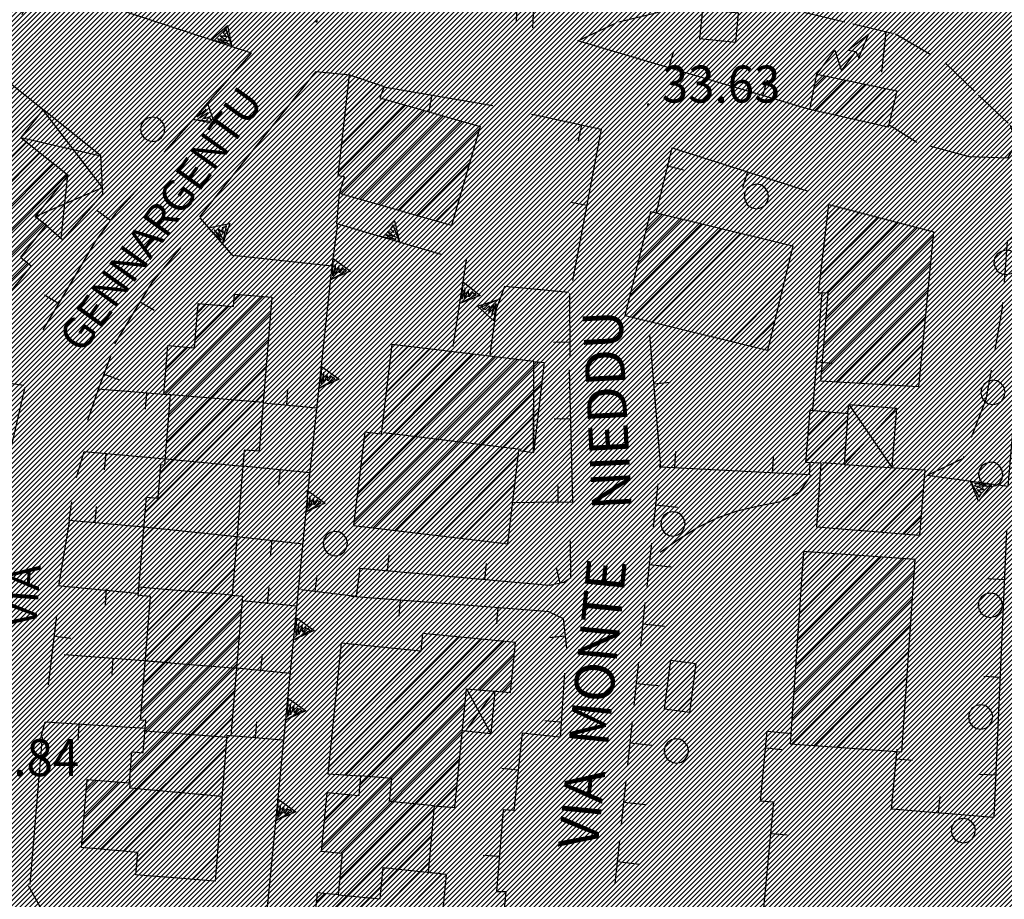
# Model space of a CAD drawing. Extents: x 1553969 to 1555577, y 4512174 to 4513619.
# Drawn here: x 1555153 to 1555243, y 4512810 to 4512891 of the extents above; entities that cross this region are included whole.
import ezdxf

# ---------------------------------------------------------------- set-up
doc = ezdxf.new("R2010")
doc.units = 0
doc.header["$LTSCALE"] = 15
doc.header["$MEASUREMENT"] = 0
doc.linetypes.add('HIDDEN', pattern=[0.375, 0.25, -0.125])
doc.layers.get('0').update_dxf_attribs({"linetype": 'CONTINUOUS'})
for name, color, linetype in [('ALBERO', 7, 'CONTINUOUS'), ('CABINA', 7, 'CONTINUOUS'), ('CAMPITURE-EDIFICI', 61, 'CONTINUOUS'), ('CURVA_INTERM', 7, 'CONTINUOUS'), ('DIAGONALI17', 7, 'CONTINUOUS'), ('DIVISIONE2', 7, 'CONTINUOUS'), ('EDIFICIO', 7, 'CONTINUOUS'), ('MURO_A_CALCE', 7, 'CONTINUOUS'), ('MURO_A_SECCO', 7, 'CONTINUOUS'), ('MURO_SOSTEG', 7, 'CONTINUOUS'), ('PUNTO_QUOTA', 7, 'CONTINUOUS'), ('QUOTA', 7, 'CONTINUOUS'), ('RETE_METALL', 7, 'CONTINUOUS'), ('SERBATOI', 7, 'CONTINUOUS'), ('STRADA_ASFALT', 7, 'CONTINUOUS'), ('STRADA_BIANCA', 7, 'CONTINUOUS'), ('TETTOIA', 7, 'CONTINUOUS'), ('TOPONOMAS', 7, 'CONTINUOUS'), ('TRALICCIO', 7, 'CONTINUOUS'), ('ZONA-B', 11, 'CONTINUOUS')]:
    doc.layers.add(name, color=color, linetype=linetype)
doc.styles.add('COMPLEX', font='COMPLEX', dxfattribs={"height": 0.2})

# ---------------------------------------------------------------- blocks, each defined once
blk = doc.blocks.new('PUNTO')
at = {"layer": 'PUNTO_QUOTA', "color": 2, "linetype": 'CONTINUOUS'}
blk.add_lwpolyline([(-0.06, -0.06), (0.06, -0.06), (0.06, 0.06), (-0.06, 0.06)], close=True, dxfattribs=at)
at = {"layer": 'PUNTO_QUOTA', "color": 1, "linetype": 'CONTINUOUS'}
blk.add_lwpolyline([(0, 0), (0, 0)], dxfattribs=at)
at = {"layer": 'PUNTO_QUOTA', "color": 2, "linetype": 'CONTINUOUS'}
blk.add_lwpolyline([(0, 0), (0, 0)], dxfattribs=at)
blk.add_lwpolyline([(0, 0), (0, 0)], dxfattribs=at)
blk = doc.blocks.new('ALBERO')
at = {"layer": 'ALBERO', "color": 3, "linetype": 'CONTINUOUS'}
blk.add_lwpolyline([(1.06, 0.53), (0.8, 0.89), (0.44, 1.13), (0, 1.19), (-0.42, 1.09), (-0.78, 0.85), (-1.02, 0.47), (-1.08, 0.05), (-0.98, -0.39), (-0.74, -0.75), (-0.36, -0.97), (0.06, -1.05), (0.5, -0.95), (0.86, -0.69), (1.08, -0.33), (1.16, 0.11)], close=True, dxfattribs=at)
blk = doc.blocks.new('FCABEL')
at = {"layer": 'CABINA', "color": 1, "linetype": 'CONTINUOUS'}
blk.add_lwpolyline([(3.22, 1.79), (3.86, 1.56), (4.04, 0.96), (5.24, 2.94)], close=True, dxfattribs=at)
blk.add_lwpolyline([(0, 0), (1.96, 1.96), (2.32, 0), (3.86, 1.56)], dxfattribs=at)
blk = doc.blocks.new('*X79')
at = {"color": 0}
for p, q in [((1555181.102, 4512821.72), (1555193.137, 4512833.756)), ((1555189.626, 4512832.49), (1555191.088, 4512833.952)), ((1555181.882, 4512829.235), (1555185.525, 4512832.879)), ((1555182.142, 4512831.74), (1555183.481, 4512833.08)), ((1555182.714, 4512821.087), (1555195.186, 4512833.56)), ((1555183.994, 4512820.122), (1555197.236, 4512833.364)), ((1555181.362, 4512824.225), (1555189.613, 4512832.476)), ((1555181.622, 4512826.73), (1555187.569, 4512832.677)), ((1555195.02, 4512828.903), (1555198.208, 4512832.091)), ((1555197.094, 4512828.732), (1555197.969, 4512829.607)), ((1555180.483, 4512814.366), (1555193.676, 4512827.559)), ((1555182.247, 4512813.885), (1555193.436, 4512825.074)), ((1555182.154, 4512811.547), (1555193.195, 4512822.588)), ((1555191.076, 4512818.224), (1555192.955, 4512820.102)), ((1555180.721, 4512816.849), (1555183.107, 4512819.235)), ((1555180.959, 4512819.332), (1555181.056, 4512819.43)), ((1555179.767, 4512806.915), (1555190.832, 4512817.98)), ((1555179.53, 4512804.433), (1555190.621, 4512815.524)), ((1555179.292, 4512801.95), (1555190.41, 4512813.068)), ((1555179.054, 4512799.467), (1555191.562, 4512811.975)), ((1555180.005, 4512809.398), (1555180.782, 4512810.175)), ((1555180.388, 4512798.556), (1555191.784, 4512809.952)), ((1555182.437, 4512798.359), (1555191.547, 4512807.47)), ((1555184.485, 4512798.163), (1555191.31, 4512804.988)), ((1555186.16, 4512797.593), (1555191.932, 4512803.364)), ((1555186.698, 4512795.885), (1555191.752, 4512800.939)), ((1555188.749, 4512795.691), (1555193.141, 4512800.084)), ((1555190.799, 4512795.496), (1555195.181, 4512799.878)), ((1555192.85, 4512795.302), (1555195.002, 4512797.454))]:
    blk.add_line(p, q, dxfattribs=at)
blk = doc.blocks.new('*X80')
at = {"color": 0}
for p, q in [((1555186.112, 4512853.671), (1555192.461, 4512860.02)), ((1555186.415, 4512856.219), (1555190.455, 4512860.259)), ((1555186.718, 4512858.767), (1555188.449, 4512860.498)), ((1555183.467, 4512844.291), (1555198.48, 4512859.304)), ((1555183.77, 4512846.839), (1555196.474, 4512859.543)), ((1555184.073, 4512849.387), (1555194.468, 4512859.781)), ((1555185.224, 4512843.802), (1555200.486, 4512859.065)), ((1555187.23, 4512843.564), (1555200.734, 4512857.067)), ((1555189.237, 4512843.326), (1555200.43, 4512854.518)), ((1555184.377, 4512851.936), (1555184.99, 4512852.549)), ((1555199.017, 4512850.861), (1555200.126, 4512851.97)), ((1555191.244, 4512843.087), (1555198.583, 4512850.427)), ((1555193.25, 4512842.849), (1555198.276, 4512847.875)), ((1555195.257, 4512842.61), (1555197.969, 4512845.323)), ((1555197.264, 4512842.372), (1555197.662, 4512842.77))]:
    blk.add_line(p, q, dxfattribs=at)
blk = doc.blocks.new('*X87')
at = {"color": 0}
for p, q in [((1555182.616, 4512881.606), (1555185.629, 4512884.619)), ((1555182.892, 4512884.127), (1555183.937, 4512885.172)), ((1555182.063, 4512876.563), (1555188.201, 4512882.701)), ((1555182.339, 4512879.084), (1555186.457, 4512883.201)), ((1555182.289, 4512874.544), (1555189.945, 4512882.2)), ((1555184.032, 4512874.042), (1555191.689, 4512881.699)), ((1555185.776, 4512873.541), (1555193.433, 4512881.198)), ((1555187.52, 4512873.039), (1555195.014, 4512880.534)), ((1555189.263, 4512872.538), (1555194.109, 4512877.384)), ((1555191.007, 4512872.036), (1555193.204, 4512874.233))]:
    blk.add_line(p, q, dxfattribs=at)
blk = doc.blocks.new('*X78')
at = {"color": 0}
for p, q in [((1555166.076, 4512856.086), (1555175.087, 4512865.096)), ((1555172.429, 4512864.683), (1555173.012, 4512865.267)), ((1555166.441, 4512854.205), (1555175.784, 4512863.549)), ((1555168.862, 4512861.116), (1555171.956, 4512864.21)), ((1555169.064, 4512863.564), (1555169.88, 4512864.38)), ((1555166.243, 4512851.762), (1555175.584, 4512861.103)), ((1555166.154, 4512858.409), (1555168.181, 4512860.436)), ((1555165.658, 4512848.932), (1555175.383, 4512858.657)), ((1555164.259, 4512845.289), (1555175.182, 4512856.211)), ((1555164.054, 4512842.838), (1555174.981, 4512853.766)), ((1555174.345, 4512850.884), (1555174.78, 4512851.32)), ((1555163.848, 4512840.387), (1555173.26, 4512849.8)), ((1555163.643, 4512837.937), (1555173.062, 4512847.356)), ((1555164.701, 4512836.75), (1555172.864, 4512844.913)), ((1555164.497, 4512834.301), (1555172.665, 4512842.469)), ((1555164.293, 4512831.852), (1555172.467, 4512840.026)), ((1555164.09, 4512829.404), (1555172.286, 4512837.6)), ((1555163.886, 4512826.955), (1555173.083, 4512836.152)), ((1555164.245, 4512825.069), (1555172.884, 4512833.707)), ((1555162.892, 4512821.471), (1555172.684, 4512831.263)), ((1555158.422, 4512814.755), (1555172.485, 4512828.818)), ((1555160.156, 4512814.244), (1555172.285, 4512826.374)), ((1555162.225, 4512814.069), (1555171.68, 4512823.524)), ((1555163.507, 4512813.106), (1555171.485, 4512821.084)), ((1555158.629, 4512817.208), (1555161.844, 4512820.422)), ((1555158.837, 4512819.661), (1555159.773, 4512820.597)), ((1555164.454, 4512811.807), (1555171.29, 4512818.644)), ((1555166.526, 4512811.635), (1555171.096, 4512816.204)), ((1555168.599, 4512811.463), (1555170.901, 4512813.764)), ((1555170.672, 4512811.291), (1555170.706, 4512811.324))]:
    blk.add_line(p, q, dxfattribs=at)
blk = doc.blocks.new('*X85')
at = {"color": 0}
for p, q in [((1555136.195, 4512880.086), (1555140.611, 4512884.502)), ((1555140.475, 4512873.141), (1555151.943, 4512884.609)), ((1555135.471, 4512877.118), (1555141.862, 4512883.508)), ((1555141.726, 4512872.147), (1555153.194, 4512883.615)), ((1555142.977, 4512871.153), (1555154.446, 4512882.622)), ((1555136.722, 4512876.123), (1555143.113, 4512882.514)), ((1555137.973, 4512875.129), (1555144.364, 4512881.52)), ((1555139.224, 4512874.135), (1555145.615, 4512880.526)), ((1555144.228, 4512870.159), (1555153.355, 4512879.285)), ((1555145.479, 4512869.165), (1555154.608, 4512878.293)), ((1555146.73, 4512868.171), (1555155.861, 4512877.301)), ((1555147.981, 4512867.177), (1555157.114, 4512876.309)), ((1555149.232, 4512866.183), (1555154.899, 4512871.849)), ((1555150.483, 4512865.189), (1555153.45, 4512868.156))]:
    blk.add_line(p, q, dxfattribs=at)
blk = doc.blocks.new('*X92')
at = {"color": 0}
for p, q in [((1555226.704, 4512869.567), (1555229.964, 4512872.827)), ((1555227.003, 4512872.111), (1555228.183, 4512873.292)), ((1555226.406, 4512867.024), (1555231.745, 4512872.363)), ((1555227.039, 4512865.412), (1555233.526, 4512871.899)), ((1555226.887, 4512863.016), (1555235.307, 4512871.435)), ((1555226.684, 4512860.568), (1555236.762, 4512870.645)), ((1555226.482, 4512858.12), (1555236.517, 4512868.155)), ((1555227.829, 4512857.222), (1555236.272, 4512865.665)), ((1555229.95, 4512857.098), (1555236.027, 4512863.175)), ((1555232.072, 4512856.974), (1555235.782, 4512860.685)), ((1555234.193, 4512856.85), (1555235.537, 4512858.195))]:
    blk.add_line(p, q, dxfattribs=at)
blk = doc.blocks.new('*X90')
at = {"color": 0}
for p, q in [((1555224.097, 4512831.04), (1555234.026, 4512840.968)), ((1555224.267, 4512833.454), (1555231.929, 4512841.116)), ((1555224.436, 4512835.869), (1555229.832, 4512841.264)), ((1555224.606, 4512838.284), (1555227.734, 4512841.412)), ((1555224.776, 4512840.698), (1555225.637, 4512841.56)), ((1555223.928, 4512828.625), (1555235.026, 4512839.724)), ((1555223.758, 4512826.21), (1555234.856, 4512837.308)), ((1555223.713, 4512823.92), (1555234.685, 4512834.892)), ((1555225.81, 4512823.772), (1555234.514, 4512832.476)), ((1555227.907, 4512823.624), (1555234.344, 4512830.061)), ((1555230.005, 4512823.477), (1555234.173, 4512827.645)), ((1555232.102, 4512823.329), (1555234.002, 4512825.229))]:
    blk.add_line(p, q, dxfattribs=at)
blk = doc.blocks.new('*X91')
at = {"color": 0}
for p, q in [((1555225.05, 4512849.953), (1555228.876, 4512853.779)), ((1555225.255, 4512852.403), (1555227.316, 4512854.464)), ((1555226.413, 4512849.07), (1555228.689, 4512851.347)), ((1555226.066, 4512844.234), (1555231.291, 4512849.458)), ((1555226.239, 4512846.652), (1555229.193, 4512849.606)), ((1555227.794, 4512843.717), (1555233.389, 4512849.311)), ((1555229.875, 4512843.553), (1555235.486, 4512849.164)), ((1555231.956, 4512843.388), (1555235.838, 4512847.271)), ((1555234.037, 4512843.224), (1555235.647, 4512844.835))]:
    blk.add_line(p, q, dxfattribs=at)
blk = doc.blocks.new('*X89')
at = {"color": 0}
for p, q in [((1555212.498, 4512830.665), (1555213.374, 4512831.542)), ((1555212.16, 4512828.083), (1555214.856, 4512830.779)), ((1555213.282, 4512826.96), (1555214.517, 4512828.194)), ((1555221.825, 4512790.601), (1555225.07, 4512793.846)), ((1555222.119, 4512793.14), (1555223.056, 4512794.078)), ((1555222.851, 4512789.382), (1555226.04, 4512792.571)), ((1555224.864, 4512789.15), (1555225.749, 4512790.035))]:
    blk.add_line(p, q, dxfattribs=at)
blk = doc.blocks.new('*X88')
at = {"color": 0}
for p, q in [((1555210.338, 4512871.162), (1555211.839, 4512872.662)), ((1555208.896, 4512865.23), (1555215.451, 4512871.785)), ((1555209.617, 4512868.196), (1555213.645, 4512872.223)), ((1555209.067, 4512863.156), (1555217.257, 4512871.346)), ((1555210.873, 4512862.717), (1555219.063, 4512870.907)), ((1555212.679, 4512862.278), (1555220.869, 4512870.468)), ((1555214.485, 4512861.839), (1555222.675, 4512870.029)), ((1555216.291, 4512861.4), (1555223.595, 4512868.704)), ((1555218.097, 4512860.96), (1555222.875, 4512865.738)), ((1555219.903, 4512860.521), (1555222.154, 4512862.772))]:
    blk.add_line(p, q, dxfattribs=at)
blk = doc.blocks.new('*X93')
at = {"color": 0}
for p, q in [((1555225.809, 4512884.388), (1555226.813, 4512885.392)), ((1555225.863, 4512882.197), (1555228.668, 4512885.002)), ((1555227.698, 4512881.787), (1555230.523, 4512884.612)), ((1555229.533, 4512881.377), (1555232.378, 4512884.221)), ((1555231.368, 4512880.967), (1555233.099, 4512882.698))]:
    blk.add_line(p, q, dxfattribs=at)

msp = doc.modelspace()

# ---------------------------------------------------------------- hatches: boundary and pattern name
at = {"layer": 'ZONA-B'}
h = msp.add_hatch(dxfattribs=at)
h.set_pattern_fill('ANSI31', color=256, scale=2.5, style=0)
h.set_pattern_definition([(45, (0, 0), (-0.22097086912, 0.22097086912), [])])
h.paths.add_polyline_path([(1555349.191, 4513119.537), (1555132.887, 4513129.754), (1555078.806, 4512771.518), (1555329.8, 4512757.043)])

# ---------------------------------------------------------------- linework, layer by layer
at = {"layer": 'CABINA', "color": 2, "linetype": 'CONTINUOUS'}
msp.add_lwpolyline([(1555226.04, 4512885.55), (1555233.4, 4512884.01), (1555232.63, 4512880.68), (1555225.4, 4512882.3)], close=True, dxfattribs=at)
at = {"layer": 'CURVA_INTERM', "color": 1, "linetype": 'CONTINUOUS'}
msp.add_lwpolyline([(1555211.64, 4512841.57), (1555213.28, 4512842.73), (1555215, 4512843.8), (1555216.83, 4512844.7), (1555218.73, 4512845.38), (1555220.7, 4512845.84), (1555222.7, 4512846.22), (1555224.5, 4512847.12), (1555225.57, 4512848.67)], dxfattribs=at)
at = {"layer": 'DIAGONALI17', "color": 4, "linetype": 'CONTINUOUS'}
for p, q in [((1555152.81, 4512879.72), (1555160.19, 4512878.03)), ((1555156.53, 4512870.43), (1555157.14, 4512876.28)), ((1555228.58, 4512849.65), (1555233.38, 4512854.82)), ((1555228.99, 4512855.17), (1555232.95, 4512849.37)), ((1555193.72, 4512825.09), (1555196.43, 4512828.81)), ((1555193.82, 4512829), (1555196.05, 4512824.87))]:
    msp.add_line(p, q, dxfattribs=at)
msp.add_lwpolyline([(1555155.24, 4512871.55), (1555154.14, 4512872.45), (1555160.33, 4512875.12), (1555154.8, 4512882.33)], dxfattribs=at)
at = {"layer": 'DIVISIONE2', "color": 4, "linetype": 'CONTINUOUS'}
for p, q in [((1555175.11, 4512855.33), (1555166.61, 4512856.04)), ((1555198.79, 4512851.02), (1555186.18, 4512852.55)), ((1555166.11, 4512850.15), (1555173.24, 4512849.49)), ((1555228.59, 4512849.65), (1555226.57, 4512849.78)), ((1555164.14, 4512843.9), (1555172.7, 4512843)), ((1555172.27, 4512837.6), (1555163.61, 4512838.34)), ((1555164.27, 4512831.56), (1555172.66, 4512830.9)), ((1555171.79, 4512824.51), (1555164.28, 4512825.11))]:
    msp.add_line(p, q, dxfattribs=at)
for points in [[(1555190.86, 4512818.24), (1555186.73, 4512818.63), (1555186.94, 4512820.76), (1555184.08, 4512821)], [(1555162.86, 4512820.5), (1555162.82, 4512819.88), (1555171.32, 4512819.13)], [(1555182.01, 4512810.06), (1555185.88, 4512809.68), (1555186.15, 4512812.56), (1555191.93, 4512811.94)]]:
    msp.add_lwpolyline(points, dxfattribs=at)
at = {"layer": 'EDIFICIO', "color": 2, "linetype": 'CONTINUOUS'}
for points in [[(1555150.7, 4512885.6), (1555154.86, 4512882.29), (1555152.81, 4512879.71), (1555157.17, 4512876.26), (1555154.14, 4512872.45), (1555155.13, 4512871.67), (1555152.77, 4512868.7), (1555153.75, 4512867.92), (1555151.15, 4512864.66), (1555134.47, 4512877.91), (1555140.05, 4512884.94), (1555146.26, 4512880.02)], [(1555182.14, 4512874.58), (1555182.58, 4512876.11), (1555182.02, 4512876.2), (1555183.04, 4512885.47), (1555186.23, 4512884.42), (1555185.86, 4512883.37), (1555195.07, 4512880.73), (1555192.45, 4512871.62)], [(1555236.8, 4512871.05), (1555235.4, 4512856.78), (1555226.41, 4512857.3), (1555227.09, 4512865.41), (1555226.22, 4512865.43), (1555227.17, 4512873.55)], [(1555221.51, 4512860.13), (1555208.43, 4512863.31), (1555210.77, 4512872.92), (1555223.85, 4512869.74)], [(1555170.7, 4512811.29), (1555163.41, 4512811.89), (1555163.58, 4512813.95), (1555158.39, 4512814.39), (1555158.92, 4512820.67), (1555162.8, 4512820.34), (1555163.04, 4512823.21), (1555164.08, 4512823.12), (1555164.33, 4512826.07), (1555163.82, 4512826.11), (1555164.76, 4512837.49), (1555163.61, 4512837.58), (1555164.37, 4512846.62), (1555165.46, 4512846.53), (1555165.71, 4512849.62), (1555166.07, 4512849.59), (1555166.59, 4512856.04), (1555165.96, 4512856.09), (1555166.33, 4512860.59), (1555168.8, 4512860.38), (1555169.14, 4512864.44), (1555172.39, 4512864.17), (1555172.48, 4512865.31), (1555175.91, 4512865.03), (1555174.74, 4512850.85), (1555173.36, 4512850.96), (1555172.27, 4512837.6), (1555173.2, 4512837.53), (1555172.14, 4512824.66), (1555171.77, 4512824.69)], [(1555199.98, 4512850.75), (1555200, 4512859.12), (1555186.95, 4512860.68), (1555185.96, 4512852.43), (1555184.46, 4512852.61), (1555183.43, 4512844.01), (1555197.61, 4512842.33), (1555198.64, 4512850.91), (1555199.98, 4512850.75), (1555200, 4512850.92)], [(1555200, 4512850.92), (1555200, 4512859.12), (1555200.96, 4512859.01)], [(1555200, 4512850.92), (1555200, 4512859.12), (1555200.96, 4512859.01)], [(1555228.92, 4512854.33), (1555228.56, 4512849.65), (1555235.98, 4512849.13), (1555235.51, 4512843.11), (1555226.04, 4512843.86), (1555226.46, 4512849.75), (1555225.04, 4512849.82), (1555225.44, 4512854.62)], [(1555224.84, 4512841.62), (1555223.6, 4512823.93), (1555233.86, 4512823.21), (1555235.11, 4512840.89)], [(1555214.34, 4512826.82), (1555212.04, 4512827.12), (1555212.63, 4512831.64), (1555214.93, 4512831.34)]]:
    msp.add_lwpolyline(points, close=True, dxfattribs=at)
msp.add_lwpolyline([(1555191.27, 4512804.57), (1555191.97, 4512811.93), (1555190.33, 4512812.11), (1555190.86, 4512818.24), (1555192.76, 4512818.07), (1555193.82, 4512829), (1555197.88, 4512828.67), (1555198.32, 4512833.26), (1555189.78, 4512834.08), (1555189.63, 4512832.47), (1555182.29, 4512833.2), (1555181.05, 4512821.19), (1555184.08, 4512821), (1555183.9, 4512819.16), (1555180.97, 4512819.44), (1555180.45, 4512814.05), (1555182.38, 4512813.87), (1555182.01, 4512810.06), (1555180.09, 4512810.24), (1555178.98, 4512798.69)], dxfattribs=at)
at = {"layer": 'MURO_A_CALCE', "linetype": 'CONTINUOUS'}
for p, q in [((1555200, 4512892.51), (1555199.9, 4512889.81)), ((1555225.4, 4512882.3), (1555204.07, 4512888.61)), ((1555212.45, 4512886.13), (1555212.88, 4512887.57)), ((1555186.18, 4512884.38), (1555196.23, 4512882.67)), ((1555221.08, 4512883.58), (1555221.51, 4512885.01)), ((1555190.62, 4512883.63), (1555190.36, 4512882.15)), ((1555199.8, 4512881.86), (1555200, 4512881.82)), ((1555204.4, 4512880.88), (1555204.09, 4512879.41)), ((1555212.32, 4512877.1), (1555213.78, 4512876.75)), ((1555219.67, 4512876.55), (1555219.21, 4512875.12)), ((1555204.88, 4512873.47), (1555203.41, 4512873.75)), ((1555161.05, 4512872.08), (1555159.83, 4512872.96)), ((1555181.46, 4512867.88), (1555181.98, 4512871.78)), ((1555203.29, 4512865.38), (1555203.34, 4512859.5)), ((1555225.69, 4512854.6), (1555226.54, 4512865.42)), ((1555156.29, 4512864.46), (1555155, 4512865.22)), ((1555163.8, 4512864.59), (1555165.08, 4512863.82)), ((1555203.33, 4512860.88), (1555201.83, 4512860.87)), ((1555226.04, 4512859.09), (1555227.54, 4512858.97)), ((1555160.47, 4512857.95), (1555161.88, 4512857.42)), ((1555211.06, 4512857.07), (1555212.55, 4512857.2)), ((1555159.89, 4512856.59), (1555165.96, 4512856.1)), ((1555177.3, 4512855.08), (1555177.39, 4512856.58)), ((1555164.38, 4512856.23), (1555164.25, 4512854.73)), ((1555180.07, 4512854.83), (1555175.1, 4512855.27)), ((1555203.38, 4512853.85), (1555201.88, 4512853.81)), ((1555160.63, 4512850.65), (1555160.49, 4512849.15)), ((1555212.99, 4512849.32), (1555213.07, 4512850.82)), ((1555221.98, 4512848.85), (1555222.06, 4512850.35)), ((1555179.42, 4512848.86), (1555173.24, 4512849.48)), ((1555176.56, 4512847.74), (1555176.71, 4512849.23)), ((1555202.25, 4512846.16), (1555202.24, 4512847.66)), ((1555159.66, 4512844.27), (1555159.79, 4512845.77)), ((1555200, 4512846.13), (1555198.14, 4512846.11)), ((1555172.7, 4512843), (1555178.78, 4512842.34)), ((1555175.92, 4512842.67), (1555175.76, 4512841.18)), ((1555186.56, 4512839.85), (1555186.69, 4512841.34)), ((1555195.52, 4512839.03), (1555195.65, 4512840.52)), ((1555202.43, 4512838.71), (1555202.1, 4512840.17)), ((1555179.9, 4512837.94), (1555180.08, 4512839.43)), ((1555243.3, 4512839.04), (1555241.8, 4512839.11)), ((1555156.18, 4512838.49), (1555163.5, 4512837.81)), ((1555160.67, 4512838.2), (1555160.57, 4512836.7)), ((1555175.5, 4512836.83), (1555175.65, 4512838.33)), ((1555183.23, 4512837.53), (1555200, 4512836.23)), ((1555178.21, 4512836.61), (1555173.16, 4512837.1)), ((1555187.72, 4512837.18), (1555187.6, 4512835.69)), ((1555196.69, 4512836.49), (1555196.57, 4512834.99)), ((1555155.37, 4512829.38), (1555156.14, 4512835.74)), ((1555155.91, 4512833.85), (1555157.4, 4512833.67)), ((1555202.9, 4512833.85), (1555201.41, 4512833.68)), ((1555156.8, 4512832.15), (1555166.59, 4512831.42)), ((1555174.91, 4512830.69), (1555175.06, 4512832.19)), ((1555161.29, 4512831.82), (1555161.18, 4512830.32)), ((1555177.61, 4512830.42), (1555172.66, 4512830.9)), ((1555242.91, 4512830.05), (1555241.41, 4512830.12)), ((1555158.15, 4512825.76), (1555158.06, 4512824.26)), ((1555174.41, 4512824.48), (1555174.53, 4512825.97)), ((1555202.53, 4512825.94), (1555201.04, 4512826.04)), ((1555176.91, 4512824.26), (1555172.14, 4512824.66)), ((1555221.34, 4512823.56), (1555222.83, 4512823.42)), ((1555233.36, 4512822.57), (1555234.85, 4512822.43)), ((1555198.56, 4512821.51), (1555197.07, 4512821.67)), ((1555242.51, 4512821.06), (1555241.01, 4512821.13)), ((1555237.26, 4512817.58), (1555237.39, 4512819.08)), ((1555221.82, 4512815.7), (1555223.31, 4512815.56)), ((1555196.85, 4512813.56), (1555195.36, 4512813.68))]:
    msp.add_line(p, q, dxfattribs=at)
for points in [[(1555200, 4512881.82), (1555206.21, 4512880.49), (1555203.57, 4512866.56)], [(1555211.26, 4512872.73), (1555212.73, 4512878.77), (1555225.15, 4512874.8)], [(1555164.01, 4512875.47), (1555161.48, 4512872.68), (1555159.66, 4512870.14), (1555157.1, 4512865.83), (1555154.84, 4512862.02)], [(1555161.46, 4512860.75), (1555164.89, 4512866.39), (1555167.54, 4512869.59)], [(1555225.41, 4512849.8), (1555225.34, 4512848.67), (1555211.7, 4512849.39), (1555210.68, 4512861.56)], [(1555158.99, 4512853.7), (1555159.96, 4512856.58), (1555161.09, 4512859.6)], [(1555203.27, 4512858.35), (1555203.57, 4512846.17), (1555200, 4512846.13)], [(1555153.18, 4512856.74), (1555151.66, 4512850.1), (1555150.87, 4512846.46), (1555150.25, 4512840.44)], [(1555157.95, 4512848.43), (1555158.63, 4512850.83), (1555166.11, 4512850.15)], [(1555164.14, 4512843.88), (1555157.27, 4512844.48), (1555157.52, 4512846.2)], [(1555243.5, 4512843.54), (1555242.34, 4512817.16), (1555232.93, 4512817.94), (1555233.44, 4512823.46)], [(1555203.37, 4512842.6), (1555203.39, 4512839.19), (1555202.79, 4512838.79), (1555201.46, 4512838.49), (1555200, 4512838.62)], [(1555200, 4512838.62), (1555183.99, 4512840.08), (1555183.68, 4512837.48), (1555178.57, 4512838.1)], [(1555200, 4512836.23), (1555201.36, 4512836.12), (1555202.72, 4512835.47), (1555203.03, 4512832.73)], [(1555202.84, 4512830.43), (1555202.44, 4512824.55), (1555200, 4512824.8)], [(1555154.7, 4512824.6), (1555155.05, 4512825.95), (1555164.3, 4512825.38)], [(1555200, 4512824.8), (1555198.93, 4512824.91), (1555198.16, 4512817.81), (1555197.2, 4512817.87), (1555196.59, 4512810.34), (1555197.43, 4512810.35), (1555196.75, 4512803.21), (1555200, 4512803.09)], [(1555233.88, 4512805.03), (1555220.93, 4512806.25), (1555222.09, 4512818.56), (1555220.88, 4512818.67), (1555221.48, 4512825.11), (1555223.76, 4512824.9)]]:
    msp.add_lwpolyline(points, dxfattribs=at)
at = {"layer": 'MURO_A_SECCO', "linetype": 'CONTINUOUS'}
for p, q in [((1555211.61, 4512849.36), (1555211.64, 4512849.64)), ((1555211.02, 4512843.89), (1555211.45, 4512847.87)), ((1555213.22, 4512845.67), (1555211.24, 4512845.88)), ((1555210.43, 4512838.42), (1555210.86, 4512842.4)), ((1555212.64, 4512840.2), (1555210.65, 4512840.41)), ((1555209.85, 4512832.95), (1555210.27, 4512836.93)), ((1555212.05, 4512834.73), (1555210.06, 4512834.94)), ((1555209.26, 4512827.49), (1555209.69, 4512831.46)), ((1555211.46, 4512829.26), (1555209.47, 4512829.47)), ((1555208.67, 4512822.02), (1555209.1, 4512825.99)), ((1555210.87, 4512823.79), (1555208.89, 4512824.01)), ((1555208.09, 4512816.55), (1555208.51, 4512820.53)), ((1555210.29, 4512818.32), (1555208.3, 4512818.54)), ((1555207.5, 4512811.08), (1555207.92, 4512815.06)), ((1555209.7, 4512812.85), (1555207.71, 4512813.07))]:
    msp.add_line(p, q, dxfattribs=at)
at = {"layer": 'MURO_SOSTEG', "linetype": 'CONTINUOUS'}
for p, q in [((1555192.59, 4512860.5), (1555193.83, 4512868.47)), ((1555203.2, 4512865.46), (1555200, 4512865.76))]:
    msp.add_line(p, q, dxfattribs=at)
for points in [[(1555166.03, 4512878.37), (1555174.03, 4512887.47), (1555155.14, 4512893.71), (1555154.05, 4512893.44), (1555152.91, 4512891)], [(1555191.5, 4512868.96), (1555181.88, 4512871.78), (1555182.14, 4512874.58)], [(1555153.48, 4512810.92), (1555154.7, 4512808.76), (1555175.23, 4512806.1), (1555179.38, 4512848.44), (1555181.46, 4512867.88), (1555172.31, 4512868.86), (1555169.3, 4512872.32)], [(1555236.22, 4512848.65), (1555243.67, 4512847.63), (1555245.63, 4512870.26)], [(1555200, 4512865.76), (1555197.32, 4512866.01), (1555196.55, 4512863.91), (1555195.97, 4512859.74)]]:
    msp.add_lwpolyline(points, dxfattribs=at)
for points in [[(1555170.34, 4512888.69), (1555171.84, 4512890.03), (1555172.24, 4512888.06), (1555171.72, 4512889.67), (1555171.44, 4512889.34), (1555171.76, 4512888.98), (1555171.14, 4512889.06), (1555171.88, 4512888.56), (1555170.91, 4512888.8), (1555171.91, 4512888.32)], [(1555169.99, 4512882.88), (1555170.64, 4512880.98), (1555168.67, 4512881.37), (1555170.35, 4512881.23), (1555170.16, 4512881.61), (1555169.7, 4512881.45), (1555170.02, 4512882), (1555169.27, 4512881.51), (1555169.87, 4512882.32), (1555169.04, 4512881.58)], [(1555170.06, 4512871.42), (1555172.03, 4512871.81), (1555171.37, 4512869.91), (1555171.74, 4512871.56), (1555171.34, 4512871.41), (1555171.43, 4512870.94), (1555170.93, 4512871.33), (1555171.32, 4512870.52), (1555170.6, 4512871.22), (1555171.22, 4512870.3)], [(1555185.74, 4512870.65), (1555187.19, 4512872.04), (1555187.66, 4512870.09), (1555187.08, 4512871.67), (1555186.82, 4512871.33), (1555187.15, 4512870.98), (1555186.53, 4512871.04), (1555187.28, 4512870.57), (1555186.3, 4512870.78), (1555187.32, 4512870.33)], [(1555181.54, 4512868.6), (1555183.16, 4512867.42), (1555181.32, 4512866.61), (1555182.78, 4512867.46), (1555182.4, 4512867.66), (1555182.12, 4512867.27), (1555182.07, 4512867.9), (1555181.74, 4512867.07), (1555181.76, 4512868.07), (1555181.51, 4512866.99)], [(1555193.51, 4512866.43), (1555195.08, 4512865.17), (1555193.2, 4512864.45), (1555194.7, 4512865.23), (1555194.33, 4512865.45), (1555194.03, 4512865.07), (1555194.01, 4512865.7), (1555193.64, 4512864.89), (1555193.71, 4512865.89), (1555193.4, 4512864.83)], [(1555196.33, 4512862.86), (1555194.83, 4512864.2), (1555196.74, 4512864.82), (1555195.2, 4512864.12), (1555195.56, 4512863.88), (1555195.89, 4512864.24), (1555195.87, 4512863.61), (1555196.29, 4512864.4), (1555196.16, 4512863.41), (1555196.52, 4512864.46)], [(1555180.47, 4512858.66), (1555182.1, 4512857.48), (1555180.26, 4512856.67), (1555181.72, 4512857.52), (1555181.34, 4512857.72), (1555181.05, 4512857.33), (1555181, 4512857.96), (1555180.67, 4512857.13), (1555180.7, 4512858.13), (1555180.44, 4512857.05)], [(1555179.2, 4512847.25), (1555180.83, 4512846.09), (1555179, 4512845.26), (1555180.45, 4512846.13), (1555180.07, 4512846.32), (1555179.79, 4512845.93), (1555179.73, 4512846.56), (1555179.41, 4512845.73), (1555179.43, 4512846.73), (1555179.18, 4512845.65)], [(1555242.16, 4512847.84), (1555240.94, 4512846.25), (1555240.18, 4512848.11), (1555240.99, 4512846.62), (1555241.2, 4512847), (1555240.82, 4512847.29), (1555241.45, 4512847.33), (1555240.63, 4512847.68), (1555241.63, 4512847.63), (1555240.56, 4512847.91)], [(1555178.17, 4512835.53), (1555179.81, 4512834.37), (1555177.98, 4512833.54), (1555179.43, 4512834.4), (1555179.04, 4512834.6), (1555178.76, 4512834.21), (1555178.71, 4512834.84), (1555178.38, 4512834), (1555178.4, 4512835.01), (1555178.15, 4512833.93)], [(1555177.41, 4512828.13), (1555179.04, 4512826.96), (1555177.21, 4512826.14), (1555178.66, 4512827), (1555178.28, 4512827.2), (1555178, 4512826.8), (1555177.94, 4512827.43), (1555177.62, 4512826.6), (1555177.64, 4512827.6), (1555177.39, 4512826.52)], [(1555176.48, 4512818.86), (1555178.11, 4512817.69), (1555176.29, 4512816.87), (1555177.74, 4512817.73), (1555177.35, 4512817.93), (1555177.07, 4512817.53), (1555177.02, 4512818.16), (1555176.69, 4512817.33), (1555176.71, 4512818.33), (1555176.46, 4512817.25)]]:
    msp.add_lwpolyline(points, close=True, dxfattribs=at)
at = {"layer": 'RETE_METALL', "color": 3, "linetype": 'CONTINUOUS'}
msp.add_lwpolyline([(1555191.79, 4512899.88), (1555198.8, 4512897.81), (1555198.4, 4512890.41)], dxfattribs=at)
at = {"layer": 'SERBATOI', "color": 5, "linetype": 'CONTINUOUS'}
msp.add_lwpolyline([(1555218.6, 4512888.5), (1555218.86, 4512891.16), (1555215.53, 4512891.48), (1555215.27, 4512888.82), (1555218.6, 4512888.5)], dxfattribs=at)
at = {"layer": 'STRADA_ASFALT', "color": 1, "linetype": 'CONTINUOUS'}
for points in [[(1555169.29, 4512872.41), (1555180, 4512885.79), (1555183.11, 4512885.49)], [(1555153.1, 4512856.91), (1555130.69, 4512860.1)], [(1555156.32, 4512838.5), (1555157.32, 4512844.5)], [(1555154.79, 4512824.56), (1555153.64, 4512811)]]:
    msp.add_lwpolyline(points, dxfattribs=at)
at = {"layer": 'STRADA_BIANCA', "linetype": 'HIDDEN'}
for points in [[(1555204.07, 4512888.61), (1555207.85, 4512890.37), (1555212.7, 4512891.54), (1555217, 4512891.85), (1555220.82, 4512891.7), (1555224.98, 4512891.23), (1555229.37, 4512890.18), (1555233.3, 4512889.24), (1555237.85, 4512886.58), (1555240.94, 4512883.62), (1555243.84, 4512880.85), (1555244.4, 4512879.21), (1555243.61, 4512877.81), (1555240.08, 4512877.93), (1555235.25, 4512879.26), (1555232.61, 4512880.91)], [(1555245.59, 4512871.53), (1555243.58, 4512870.15), (1555243.09, 4512863.86), (1555241.6, 4512855.61), (1555239.51, 4512850.19), (1555236.34, 4512848.67)]]:
    msp.add_lwpolyline(points, dxfattribs=at)
at = {"layer": 'TETTOIA', "color": 1, "linetype": 'CONTINUOUS'}
for points in [[(1555155.24, 4512871.55), (1555156.69, 4512870.29), (1555160.36, 4512874.49), (1555160.19, 4512878.03), (1555154.89, 4512882.26)], [(1555228.92, 4512854.33), (1555228.99, 4512855.17), (1555233.38, 4512854.82), (1555232.95, 4512849.37)], [(1555196.43, 4512828.81), (1555196.05, 4512824.87), (1555193.43, 4512825.12)]]:
    msp.add_lwpolyline(points, dxfattribs=at)
at = {"layer": 'TRALICCIO', "color": 4, "linetype": 'HIDDEN'}
msp.add_lwpolyline([(1555378.38, 4513347.89), (1555320.18, 4513255.87), (1555245.15, 4513134.23), (1555243.11, 4512995.78), (1555231.87, 4512884.26)], dxfattribs=at)

# ---------------------------------------------------------------- block references
at = {"layer": 'ALBERO', "color": 3, "linetype": 'CONTINUOUS'}
for p in [(1555164.91, 4512880.4), (1555220.46, 4512874.22), (1555243.43, 4512868.15), (1555242.22, 4512856.19), (1555242.02, 4512848.65), (1555212.77, 4512844.1), (1555181.71, 4512842.29), (1555241.98, 4512836.62), (1555241.09, 4512826.33), (1555213.09, 4512823.21), (1555239.49, 4512815.88)]:
    msp.add_blockref('ALBERO', p, dxfattribs=at)
at = {"layer": 'CABINA', "color": 1, "linetype": 'CONTINUOUS', "xscale": 0.9999995240118319, "yscale": 0.9999995240118319, "rotation": 8.017208427374987}
msp.add_blockref('FCABEL', (1555226.04, 4512885.54), dxfattribs=at)
at = {"layer": 'CAMPITURE-EDIFICI'}
for name in ['*X93', '*X85', '*X87', '*X88', '*X92', '*X78', '*X80', '*X91', '*X90', '*X79', '*X89']:
    msp.add_blockref(name, (0, 0), dxfattribs=at)
at = {"layer": 'PUNTO_QUOTA', "color": 1, "linetype": 'CONTINUOUS'}
for p in [(1555180.02, 4512890.41), (1555210.54, 4512882.73)]:
    msp.add_blockref('PUNTO', p, dxfattribs=at)

# ---------------------------------------------------------------- texts
at = {"layer": 'QUOTA', "linetype": 'CONTINUOUS', "style": 'COMPLEX', "width": 0.941176}
for s, p in [('33.63', (1555211.79, 4512882.93)), ('34.84', (1555147.28, 4512820.97))]:
    msp.add_text(s, height=3.4, dxfattribs=at).set_placement(p)
at = {"layer": 'TOPONOMAS', "linetype": 'CONTINUOUS', "style": 'COMPLEX'}
for s, height, rotation, p in [('GENNARGENTU', 2.88, 54.17399, (1555158.46, 4512859.74)), ('NIEDDU', 3.64, 92.85112, (1555209.03, 4512845.55)), ('VIA', 2.88, 85.66244, (1555154.21, 4512834.58)), ('VIA  MONTE', 3.64, 84.17439, (1555205.86, 4512814.1))]:
    msp.add_text(s, height=height, rotation=rotation, dxfattribs=at).set_placement(p)

doc.saveas('drawing.dxf')
